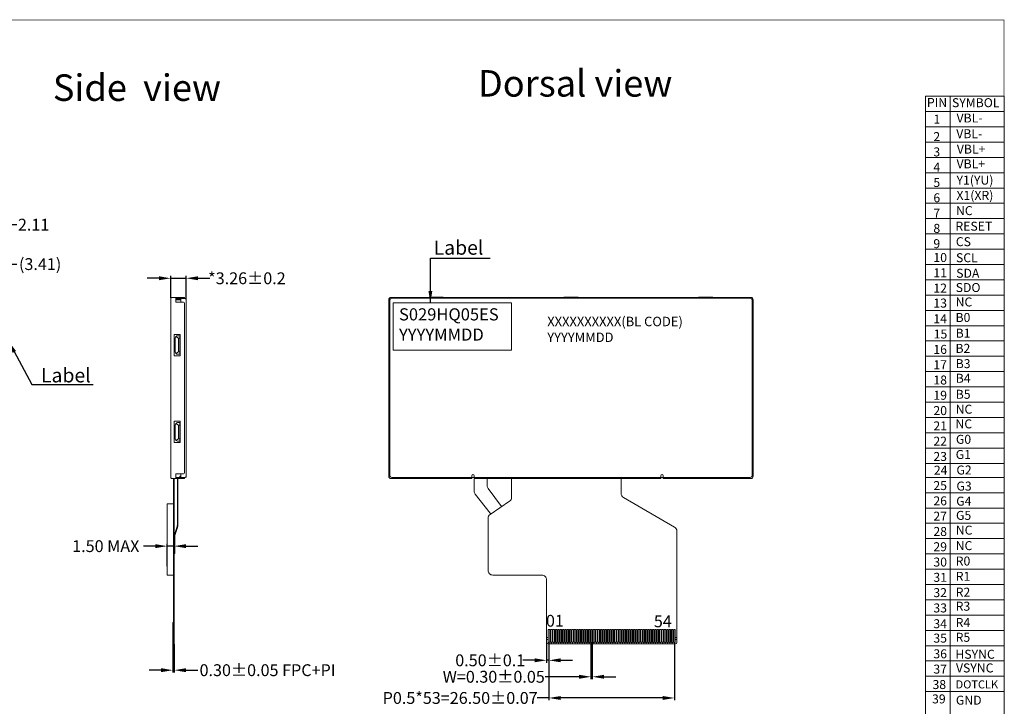
# Model space of a CAD drawing. Units: millimetres. Extents: x 2595 to 2931, y 300 to 533.
# Drawn here: x 2723 to 2931, y 388 to 533 of the extents above; entities that cross this region are included whole.
import ezdxf

# ---------------------------------------------------------------- set-up
doc = ezdxf.new("R2010")
doc.units = ezdxf.units.MM
doc.header["$PDMODE"] = 34
for name, color, linetype in [('DIM', 3, 'Continuous'), ('FOG', 212, 'Continuous'), ('FPC', 30, 'Continuous'), ('tk', 5, 'Continuous'), ('导通孔', 12, 'Continuous')]:
    doc.layers.add(name, color=color, linetype=linetype)
doc.styles.add('Arial', font='arial.ttf')
doc.styles.get("Standard").update_dxf_attribs({"font": 'arial.ttf', "height": 3})
doc.dimstyles.new('ISO-25', dxfattribs={"dimtxt": 3, "dimasz": 2.5, "dimexe": 0.5, "dimexo": 0.1, "dimtad": 0, "dimzin": 1, "dimtxsty": 'Standard', "dimcen": 2, "dimclrd": 256, "dimclre": 256, "dimclrt": 256, "dimadec": 0, "dimazin": 0, "dimtp": 0.2, "dimtm": 0.2, "dimtfac": 1, "dimtmove": 0, "dimatfit": 3, "dimfxl": 0, "dimlwd": -1, "dimlwe": -1, "dimarcsym": 0})
doc.dimstyles.new('ISO-25$0', dxfattribs={"dimtxt": 2.5, "dimasz": 2.5, "dimexe": 0.5, "dimexo": 0.1, "dimgap": 0.5, "dimtad": 0, "dimzin": 1, "dimdsep": 46, "dimtxsty": 'Arial', "dimcen": 0, "dimclrd": 256, "dimclre": 256, "dimclrt": 256, "dimadec": 0, "dimazin": 0, "dimtp": 0.1, "dimtm": 1e-09, "dimtfac": 1, "dimtmove": 0, "dimatfit": 3, "dimfxl": 0, "dimtolj": 1, "dimlwd": -1, "dimlwe": -1, "dimarcsym": 0})

# ---------------------------------------------------------------- blocks, each defined once
blk = doc.blocks.new('*D10')
at = {"layer": 'Defpoints', "color": 0}
for p in [(2717.67, 481.22), (2717.67, 473.74), (2714.26, 470.49)]:
    blk.add_point(p, dxfattribs=at)
at = {"layer": 'DIM'}
for p, q in [((2711.76, 481.22), (2709.26, 481.22)), ((2714.26, 470.59), (2714.26, 481.72)), ((2714.26, 481.22), (2717.67, 481.22)), ((2717.67, 473.84), (2717.67, 481.72)), ((2720.17, 481.22), (2722.67, 481.22))]:
    blk.add_line(p, q, dxfattribs=at)
for points in [[(2711.76, 481.64), (2711.76, 480.81), (2714.26, 481.22)], [(2720.17, 481.64), (2720.17, 480.81), (2717.67, 481.22)]]:
    blk.add_solid(points, dxfattribs=at)
at = {"layer": 'DIM', "lineweight": 0, "insert": (2727.57, 481.22), "char_height": 2.5, "attachment_point": 5, "style": 'Arial'}
blk.add_mtext('\\A1;(3.41)', dxfattribs=at)
blk = doc.blocks.new('*D2')
at = {"layer": 'Defpoints', "color": 0}
for p in [(2717.67, 489.54), (2715.56, 471.97), (2717.67, 473.74)]:
    blk.add_point(p, dxfattribs=at)
at = {"layer": 'DIM'}
for p, q in [((2713.06, 489.54), (2710.56, 489.54)), ((2715.56, 472.07), (2715.56, 490.04)), ((2715.56, 489.54), (2717.67, 489.54)), ((2717.67, 473.84), (2717.67, 490.04)), ((2720.17, 489.54), (2722.67, 489.54))]:
    blk.add_line(p, q, dxfattribs=at)
for points in [[(2713.06, 489.96), (2713.06, 489.12), (2715.56, 489.54)], [(2720.17, 489.96), (2720.17, 489.12), (2717.67, 489.54)]]:
    blk.add_solid(points, dxfattribs=at)
at = {"layer": 'DIM', "lineweight": 0, "insert": (2726.2, 489.54), "char_height": 2.5, "attachment_point": 5, "style": 'Arial'}
blk.add_mtext('\\A1;2.11', dxfattribs=at)
blk = doc.blocks.new('*D6')
at = {"layer": 'Defpoints', "color": 0}
for p in [(2758.4, 478.23), (2755.14, 473.99), (2758.4, 473.74)]:
    blk.add_point(p, dxfattribs=at)
at = {"layer": 'DIM'}
for p, q in [((2752.64, 478.23), (2750.14, 478.23)), ((2755.14, 474.09), (2755.14, 478.73)), ((2755.14, 478.23), (2758.4, 478.23)), ((2758.4, 473.84), (2758.4, 478.73)), ((2760.9, 478.23), (2763.4, 478.23))]:
    blk.add_line(p, q, dxfattribs=at)
for points in [[(2752.64, 478.65), (2752.64, 477.82), (2755.14, 478.23)], [(2760.9, 478.65), (2760.9, 477.82), (2758.4, 478.23)]]:
    blk.add_solid(points, dxfattribs=at)
at = {"layer": 'DIM', "lineweight": 0, "insert": (2771.22, 478.23), "char_height": 2.5, "attachment_point": 5, "style": 'Arial'}
blk.add_mtext('\\A1;*3.26%%P0.2', dxfattribs=at)
blk = doc.blocks.new('*D7')
at = {"layer": 'Defpoints', "color": 0}
for p in [(2755.59, 401.12), (2755.89, 401.12), (2755.89, 395.55)]:
    blk.add_point(p, dxfattribs=at)
at = {"layer": 'DIM'}
for p, q in [((2755.59, 401.02), (2755.59, 395.05)), ((2755.89, 401.02), (2755.89, 395.05)), ((2753.09, 395.55), (2750.59, 395.55)), ((2755.59, 395.55), (2755.89, 395.55)), ((2758.39, 395.55), (2760.89, 395.55))]:
    blk.add_line(p, q, dxfattribs=at)
for points in [[(2753.09, 395.97), (2753.09, 395.13), (2755.59, 395.55)], [(2758.39, 395.97), (2758.39, 395.13), (2755.89, 395.55)]]:
    blk.add_solid(points, dxfattribs=at)
at = {"layer": 'DIM', "lineweight": 0, "insert": (2775.57, 395.55), "char_height": 2.5, "attachment_point": 5, "style": 'Arial'}
blk.add_mtext('\\A1;0.30%%P0.05 FPC+PI', dxfattribs=at)
blk = doc.blocks.new('*D15')
at = {"layer": 'Defpoints', "color": 0}
for p in [(2754.39, 421.72), (2754.39, 417.42), (2755.89, 416.68)]:
    blk.add_point(p, dxfattribs=at)
at = {"layer": 'DIM'}
for p, q in [((2754.39, 417.52), (2754.39, 422.22)), ((2755.89, 416.78), (2755.89, 422.22)), ((2751.89, 421.72), (2749.39, 421.72)), ((2755.89, 421.72), (2754.39, 421.72)), ((2758.39, 421.72), (2760.89, 421.72))]:
    blk.add_line(p, q, dxfattribs=at)
for points in [[(2751.89, 422.14), (2751.89, 421.3), (2754.39, 421.72)], [(2758.39, 422.14), (2758.39, 421.3), (2755.89, 421.72)]]:
    blk.add_solid(points, dxfattribs=at)
at = {"layer": 'DIM', "lineweight": 0, "insert": (2741.43, 421.72), "char_height": 2.5, "attachment_point": 5, "style": 'Arial'}
blk.add_mtext('\\A1;1.50 MAX', dxfattribs=at)
blk = doc.blocks.new('*D17')
at = {"layer": 'Defpoints', "color": 0}
for p in [(2843.82, 401.54), (2844.12, 401.54), (2844.12, 394.16)]:
    blk.add_point(p, dxfattribs=at)
at = {"layer": 'DIM'}
for p, q in [((2843.82, 401.44), (2843.82, 393.66)), ((2844.12, 401.44), (2844.12, 393.66)), ((2841.32, 394.16), (2834.15, 394.16)), ((2844.12, 394.16), (2843.82, 394.16)), ((2846.62, 394.16), (2849.12, 394.16))]:
    blk.add_line(p, q, dxfattribs=at)
for points in [[(2841.32, 394.58), (2841.32, 393.74), (2843.82, 394.16)], [(2846.62, 394.58), (2846.62, 393.74), (2844.12, 394.16)]]:
    blk.add_solid(points, dxfattribs=at)
at = {"layer": 'DIM', "lineweight": 0, "insert": (2823.32, 394.16), "char_height": 2.5, "attachment_point": 5, "style": 'Arial'}
blk.add_mtext('\\A1;W=0.30{\\fArial|b0|i0|c134|p34;%%P}0.05', dxfattribs=at)
blk = doc.blocks.new('*D18')
at = {"layer": 'Defpoints', "color": 0}
for p in [(2834.97, 401.4), (2861.47, 401.4), (2861.47, 389.69)]:
    blk.add_point(p, dxfattribs=at)
at = {"layer": 'DIM'}
for p, q in [((2834.97, 401.3), (2834.97, 389.19)), ((2861.47, 401.3), (2861.47, 389.19)), ((2834.97, 389.69), (2832.47, 389.69)), ((2858.97, 389.69), (2837.47, 389.69))]:
    blk.add_line(p, q, dxfattribs=at)
for points in [[(2837.47, 390.1), (2837.47, 389.27), (2834.97, 389.69)], [(2858.97, 390.1), (2858.97, 389.27), (2861.47, 389.69)]]:
    blk.add_solid(points, dxfattribs=at)
at = {"layer": 'DIM', "lineweight": 0, "insert": (2816.23, 389.69), "char_height": 2.5, "attachment_point": 5, "style": 'Arial'}
blk.add_mtext('\\A1;P0.5*53=26.50{\\fArial|b0|i0|c134|p34;%%P}0.07', dxfattribs=at)
blk = doc.blocks.new('*D19')
at = {"layer": 'Defpoints', "color": 0}
for p in [(2834.47, 401.42), (2834.97, 401.4), (2834.47, 397.63)]:
    blk.add_point(p, dxfattribs=at)
at = {"layer": 'DIM'}
for p, q in [((2834.47, 401.32), (2834.47, 397.13)), ((2834.97, 401.3), (2834.97, 397.13)), ((2831.97, 397.63), (2829.47, 397.63)), ((2834.97, 397.63), (2834.47, 397.63)), ((2837.47, 397.63), (2839.97, 397.63))]:
    blk.add_line(p, q, dxfattribs=at)
for points in [[(2831.97, 398.05), (2831.97, 397.22), (2834.47, 397.63)], [(2837.47, 398.05), (2837.47, 397.22), (2834.97, 397.63)]]:
    blk.add_solid(points, dxfattribs=at)
at = {"layer": 'DIM', "lineweight": 0, "insert": (2822.58, 397.63), "char_height": 2.5, "attachment_point": 5, "style": 'Arial'}
blk.add_mtext('\\A1;0.50{\\fArial|b0|i0|c134|p34;%%P}0.1', dxfattribs=at)

msp = doc.modelspace()

# ---------------------------------------------------------------- linework, layer by layer
at = {"color": 0, "lineweight": 0}
for p, q in [((2914.43, 516.629), (2914.43, 439.183)), ((2919.682, 439.183), (2919.682, 516.629)), ((2931.026, 516.629), (2931.026, 339.407)), ((2931.026, 442.41), (2931.026, 516.629)), ((2914.43, 513.402), (2931.026, 513.402)), ((2914.43, 510.175), (2931.026, 510.175)), ((2914.43, 506.948), (2931.026, 506.948)), ((2914.43, 503.722), (2931.026, 503.722)), ((2914.43, 500.495), (2931.026, 500.495)), ((2914.43, 497.268), (2931.026, 497.268)), ((2914.43, 494.041), (2931.026, 494.041)), ((2914.43, 490.814), (2931.026, 490.814)), ((2914.43, 487.587), (2931.026, 487.587)), ((2914.43, 484.36), (2931.026, 484.36)), ((2914.43, 481.133), (2931.026, 481.133)), ((2914.43, 477.906), (2931.026, 477.906)), ((2914.43, 474.679), (2931.026, 474.679)), ((2914.43, 471.452), (2931.026, 471.452)), ((2914.43, 468.226), (2931.026, 468.226)), ((2914.43, 464.999), (2931.026, 464.999)), ((2914.43, 461.772), (2931.026, 461.772)), ((2914.43, 458.545), (2931.026, 458.545)), ((2914.43, 455.318), (2931.026, 455.318)), ((2914.43, 452.091), (2931.026, 452.091)), ((2914.43, 448.864), (2931.026, 448.864)), ((2914.43, 445.637), (2931.026, 445.637)), ((2914.43, 442.41), (2931.026, 442.41)), ((2914.43, 439.183), (2931.026, 439.183)), ((2914.43, 439.183), (2914.43, 339.407)), ((2919.682, 439.183), (2919.682, 339.407)), ((2914.43, 436.218), (2931.026, 436.218)), ((2914.43, 432.991), (2931.026, 432.991)), ((2914.43, 429.764), (2931.026, 429.764)), ((2914.43, 426.537), (2931.026, 426.537)), ((2914.43, 423.31), (2931.026, 423.31)), ((2914.43, 420.084), (2931.026, 420.084)), ((2914.43, 416.857), (2931.026, 416.857)), ((2914.43, 413.63), (2931.026, 413.63)), ((2914.43, 410.403), (2931.026, 410.403)), ((2914.43, 407.176), (2931.026, 407.176)), ((2914.43, 403.949), (2931.026, 403.949)), ((2914.43, 400.722), (2931.026, 400.722)), ((2914.43, 397.495), (2931.026, 397.495)), ((2914.43, 394.268), (2931.026, 394.268)), ((2914.43, 391.041), (2931.026, 391.041))]:
    msp.add_line(p, q, dxfattribs=at)
at = {"color": 7, "lineweight": 0}
msp.add_line((2914.43, 516.629), (2931.026, 516.629), dxfattribs=at)
at = {"color": 0, "lineweight": 0, "const_width": 0.125}
msp.add_lwpolyline([(2594.923, 299.783), (2594.923, 532.718), (2931.026, 532.718), (2931.026, 299.783)], close=True, dxfattribs=at)
at = {"color": 5, "lineweight": 0}
for points in [[(2757.092, 436.222), (2758.202, 436.222, 0.4142136), (2758.402, 436.422), (2758.402, 473.742, 0.4142136), (2758.202, 473.942), (2756.242, 473.942)], [(2819.17, 435.972), (2858.6, 435.972), (2858.6, 436.579, -1), (2859.1, 436.579), (2859.1, 435.972), (2877.62, 435.972, 0.4142136), (2878.07, 436.422), (2878.07, 473.742, 0.4142136), (2877.62, 474.192), (2801.62, 474.192, 0.4142136), (2801.17, 473.742), (2801.17, 436.422, 0.4142136), (2801.62, 435.972), (2818.67, 435.972), (2818.67, 436.572, -1), (2819.17, 436.572), (2819.17, 436.207)]]:
    msp.add_lwpolyline(points, format="xyb", dxfattribs=at)
for points in [[(2757.292, 473.942), (2757.292, 473.192)], [(2809.67, 474.027), (2809.67, 474.227), (2812.67, 474.227), (2812.67, 474.027)], [(2838.12, 474.027), (2838.12, 474.227), (2841.12, 474.227), (2841.12, 474.027)], [(2866.57, 474.027), (2866.57, 474.227), (2869.57, 474.227), (2869.57, 474.027)], [(2756.242, 473.742), (2757.292, 473.742)], [(2756.239, 465.946), (2756.792, 465.592), (2756.792, 462.692), (2756.239, 462.339)], [(2756.792, 465.592), (2757.092, 465.592)], [(2801.37, 465.427), (2801.17, 465.427), (2801.17, 462.427), (2801.37, 462.427)], [(2877.87, 465.427), (2878.07, 465.427), (2878.07, 462.427), (2877.87, 462.427)], [(2756.792, 462.692), (2757.092, 462.692)], [(2757.092, 447.272), (2756.792, 447.272), (2756.239, 447.626)], [(2756.792, 447.272), (2756.792, 444.372)], [(2801.37, 447.807), (2801.17, 447.807), (2801.17, 444.807), (2801.37, 444.807)], [(2877.87, 447.807), (2878.07, 447.807), (2878.07, 444.807), (2877.87, 444.807)], [(2757.092, 444.372), (2756.792, 444.372), (2756.239, 444.019)], [(2757.292, 436.472), (2757.092, 436.472), (2757.092, 436.222), (2756.242, 436.222)], [(2757.292, 436.222), (2757.292, 436.972)], [(2757.092, 436.422), (2757.292, 436.422)], [(2812.67, 436.207), (2812.67, 436.007), (2809.67, 436.007), (2809.67, 436.207)], [(2869.57, 436.207), (2869.57, 436.007), (2866.57, 436.007), (2866.57, 436.207)]]:
    msp.add_lwpolyline(points, dxfattribs=at)
for points in [[(2801.37, 473.577), (2801.37, 436.657, 0.4142136), (2801.82, 436.207), (2818.67, 436.207), (2877.42, 436.207, 0.4142136), (2877.87, 436.657), (2877.87, 473.577, 0.4142136), (2877.42, 474.027), (2801.82, 474.027, 0.4142136)], [(2757.092, 462.192), (2757.092, 466.092), (2756.592, 466.092, 0.4142136), (2756.092, 465.592), (2756.092, 462.692, 0.4142136), (2756.592, 462.192)], [(2757.092, 443.872), (2757.092, 447.772), (2756.592, 447.772, 0.4142136), (2756.092, 447.272), (2756.092, 444.372, 0.4142136), (2756.592, 443.872)]]:
    msp.add_lwpolyline(points, format="xyb", close=True, dxfattribs=at)
at = {"color": 0, "lineweight": 0}
msp.add_lwpolyline([(2757.292, 473.692), (2756.242, 473.692)], dxfattribs=at)
at = {"layer": 'DIM', "color": 0, "lineweight": 0, "ltscale": 0.5}
msp.add_lwpolyline([(2802.084, 473.049), (2827.084, 473.049), (2827.084, 463.049), (2802.084, 463.049)], close=True, dxfattribs=at)
at = {"layer": 'FOG', "color": 30, "lineweight": 0}
for points in [[(2835.825, 402.436), (2835.825, 401.537, 0.1305304), (2835.838, 401.487), (2835.904, 401.374, 0.7278072), (2836.046, 401.375), (2836.112, 401.487, 0.1305304), (2836.125, 401.537), (2836.125, 404.122), (2835.825, 404.122), (2835.825, 402.436)], [(2836.325, 402.436), (2836.325, 401.537, 0.1305304), (2836.338, 401.487), (2836.404, 401.374, 0.7278072), (2836.546, 401.375), (2836.612, 401.487, 0.1305304), (2836.625, 401.537), (2836.625, 404.122), (2836.325, 404.122), (2836.325, 402.436)], [(2836.825, 402.436), (2836.825, 401.537, 0.1305304), (2836.838, 401.487), (2836.904, 401.374, 0.7278072), (2837.046, 401.375), (2837.112, 401.487, 0.1305304), (2837.125, 401.537), (2837.125, 404.122), (2836.825, 404.122), (2836.825, 402.436)], [(2837.325, 402.436), (2837.325, 401.537, 0.1305304), (2837.338, 401.487), (2837.404, 401.374, 0.7278072), (2837.546, 401.375), (2837.612, 401.487, 0.1305304), (2837.625, 401.537), (2837.625, 404.122), (2837.325, 404.122), (2837.325, 402.436)], [(2837.825, 402.436), (2837.825, 401.537, 0.1305304), (2837.838, 401.487), (2837.904, 401.374, 0.7278072), (2838.046, 401.375), (2838.112, 401.487, 0.1305304), (2838.125, 401.537), (2838.125, 404.122), (2837.825, 404.122), (2837.825, 402.436)], [(2838.325, 402.436), (2838.325, 401.537, 0.1305304), (2838.338, 401.487), (2838.404, 401.374, 0.7278072), (2838.546, 401.375), (2838.612, 401.487, 0.1305304), (2838.625, 401.537), (2838.625, 404.122), (2838.325, 404.122), (2838.325, 402.436)], [(2838.825, 402.436), (2838.825, 401.537, 0.1305304), (2838.838, 401.487), (2838.904, 401.374, 0.7278072), (2839.046, 401.375), (2839.112, 401.487, 0.1305304), (2839.125, 401.537), (2839.125, 404.122), (2838.825, 404.122), (2838.825, 402.436)], [(2839.325, 402.436), (2839.325, 401.537, 0.1305304), (2839.338, 401.487), (2839.404, 401.374, 0.7278072), (2839.546, 401.375), (2839.612, 401.487, 0.1305304), (2839.625, 401.537), (2839.625, 404.122), (2839.325, 404.122), (2839.325, 402.436)], [(2839.825, 402.436), (2839.825, 401.537, 0.1305304), (2839.838, 401.487), (2839.904, 401.374, 0.7278072), (2840.046, 401.375), (2840.112, 401.487, 0.1305304), (2840.125, 401.537), (2840.125, 404.122), (2839.825, 404.122), (2839.825, 402.436)], [(2840.325, 402.436), (2840.325, 401.537, 0.1305304), (2840.338, 401.487), (2840.404, 401.374, 0.7278072), (2840.546, 401.375), (2840.612, 401.487, 0.1305304), (2840.625, 401.537), (2840.625, 404.122), (2840.325, 404.122), (2840.325, 402.436)], [(2840.825, 402.436), (2840.825, 401.537, 0.1305304), (2840.838, 401.487), (2840.904, 401.374, 0.7278072), (2841.046, 401.375), (2841.112, 401.487, 0.1305304), (2841.125, 401.537), (2841.125, 404.122), (2840.825, 404.122), (2840.825, 402.436)], [(2841.325, 402.436), (2841.325, 401.537, 0.1305304), (2841.338, 401.487), (2841.404, 401.374, 0.7278072), (2841.546, 401.375), (2841.612, 401.487, 0.1305304), (2841.625, 401.537), (2841.625, 404.122), (2841.325, 404.122), (2841.325, 402.436)], [(2841.825, 402.436), (2841.825, 401.537, 0.1305304), (2841.838, 401.487), (2841.904, 401.374, 0.7278072), (2842.046, 401.375), (2842.112, 401.487, 0.1305304), (2842.125, 401.537), (2842.125, 404.122), (2841.825, 404.122), (2841.825, 402.436)], [(2842.325, 402.436), (2842.325, 401.537, 0.1305304), (2842.338, 401.487), (2842.404, 401.374, 0.7278072), (2842.546, 401.375), (2842.612, 401.487, 0.1305304), (2842.625, 401.537), (2842.625, 404.122), (2842.325, 404.122), (2842.325, 402.436)], [(2842.825, 402.436), (2842.825, 401.537, 0.1305304), (2842.838, 401.487), (2842.904, 401.374, 0.7278072), (2843.046, 401.375), (2843.112, 401.487, 0.1305304), (2843.125, 401.537), (2843.125, 404.122), (2842.825, 404.122), (2842.825, 402.436)], [(2843.325, 402.436), (2843.325, 401.537, 0.1305304), (2843.338, 401.487), (2843.404, 401.374, 0.7278072), (2843.546, 401.375), (2843.612, 401.487, 0.1305304), (2843.625, 401.537), (2843.625, 404.122), (2843.325, 404.122), (2843.325, 402.436)], [(2843.825, 402.436), (2843.825, 401.537, 0.1305304), (2843.838, 401.487), (2843.904, 401.374, 0.7278072), (2844.046, 401.375), (2844.112, 401.487, 0.1305304), (2844.125, 401.537), (2844.125, 404.122), (2843.825, 404.122), (2843.825, 402.436)], [(2844.325, 402.436), (2844.325, 401.537, 0.1305304), (2844.338, 401.487), (2844.404, 401.374, 0.7278072), (2844.546, 401.375), (2844.612, 401.487, 0.1305304), (2844.625, 401.537), (2844.625, 404.122), (2844.325, 404.122), (2844.325, 402.436)], [(2844.825, 402.436), (2844.825, 401.537, 0.1305304), (2844.838, 401.487), (2844.904, 401.374, 0.7278072), (2845.046, 401.375), (2845.112, 401.487, 0.1305304), (2845.125, 401.537), (2845.125, 404.122), (2844.825, 404.122), (2844.825, 402.436)], [(2845.325, 402.436), (2845.325, 401.537, 0.1305304), (2845.338, 401.487), (2845.404, 401.374, 0.7278072), (2845.546, 401.375), (2845.612, 401.487, 0.1305304), (2845.625, 401.537), (2845.625, 404.122), (2845.325, 404.122), (2845.325, 402.436)], [(2845.825, 402.436), (2845.825, 401.537, 0.1305304), (2845.838, 401.487), (2845.904, 401.374, 0.7278072), (2846.046, 401.375), (2846.112, 401.487, 0.1305304), (2846.125, 401.537), (2846.125, 404.122), (2845.825, 404.122), (2845.825, 402.436)], [(2846.325, 402.436), (2846.325, 401.537, 0.1305304), (2846.338, 401.487), (2846.404, 401.374, 0.7278072), (2846.546, 401.375), (2846.612, 401.487, 0.1305304), (2846.625, 401.537), (2846.625, 404.122), (2846.325, 404.122), (2846.325, 402.436)], [(2846.825, 402.436), (2846.825, 401.537, 0.1305304), (2846.838, 401.487), (2846.904, 401.374, 0.7278072), (2847.046, 401.375), (2847.112, 401.487, 0.1305304), (2847.125, 401.537), (2847.125, 404.122), (2846.825, 404.122), (2846.825, 402.436)], [(2847.325, 402.436), (2847.325, 401.537, 0.1305304), (2847.338, 401.487), (2847.404, 401.374, 0.7278072), (2847.546, 401.375), (2847.612, 401.487, 0.1305304), (2847.625, 401.537), (2847.625, 404.122), (2847.325, 404.122), (2847.325, 402.436)], [(2847.825, 402.436), (2847.825, 401.537, 0.1305304), (2847.838, 401.487), (2847.904, 401.374, 0.7278072), (2848.046, 401.375), (2848.112, 401.487, 0.1305304), (2848.125, 401.537), (2848.125, 404.122), (2847.825, 404.122), (2847.825, 402.436)], [(2848.325, 402.436), (2848.325, 401.537, 0.1305304), (2848.338, 401.487), (2848.404, 401.374, 0.7278072), (2848.546, 401.375), (2848.612, 401.487, 0.1305304), (2848.625, 401.537), (2848.625, 404.122), (2848.325, 404.122), (2848.325, 402.436)], [(2848.825, 402.436), (2848.825, 401.537, 0.1305304), (2848.838, 401.487), (2848.904, 401.374, 0.7278072), (2849.046, 401.375), (2849.112, 401.487, 0.1305304), (2849.125, 401.537), (2849.125, 404.122), (2848.825, 404.122), (2848.825, 402.436)], [(2849.325, 402.436), (2849.325, 401.537, 0.1305304), (2849.338, 401.487), (2849.404, 401.374, 0.7278072), (2849.546, 401.375), (2849.612, 401.487, 0.1305304), (2849.625, 401.537), (2849.625, 404.122), (2849.325, 404.122), (2849.325, 402.436)], [(2849.825, 402.436), (2849.825, 401.537, 0.1305304), (2849.838, 401.487), (2849.904, 401.374, 0.7278072), (2850.046, 401.375), (2850.112, 401.487, 0.1305304), (2850.125, 401.537), (2850.125, 404.122), (2849.825, 404.122), (2849.825, 402.436)], [(2850.325, 402.436), (2850.325, 401.537, 0.1305304), (2850.338, 401.487), (2850.404, 401.374, 0.7278072), (2850.546, 401.375), (2850.612, 401.487, 0.1305304), (2850.625, 401.537), (2850.625, 404.122), (2850.325, 404.122), (2850.325, 402.436)], [(2850.825, 402.436), (2850.825, 401.537, 0.1305304), (2850.838, 401.487), (2850.904, 401.374, 0.7278072), (2851.046, 401.375), (2851.112, 401.487, 0.1305304), (2851.125, 401.537), (2851.125, 404.122), (2850.825, 404.122), (2850.825, 402.436)], [(2851.325, 402.436), (2851.325, 401.537, 0.1305304), (2851.338, 401.487), (2851.404, 401.374, 0.7278072), (2851.546, 401.375), (2851.612, 401.487, 0.1305304), (2851.625, 401.537), (2851.625, 404.122), (2851.325, 404.122), (2851.325, 402.436)], [(2851.825, 402.436), (2851.825, 401.537, 0.1305304), (2851.838, 401.487), (2851.904, 401.374, 0.7278072), (2852.046, 401.375), (2852.112, 401.487, 0.1305304), (2852.125, 401.537), (2852.125, 404.122), (2851.825, 404.122), (2851.825, 402.436)], [(2852.325, 402.436), (2852.325, 401.537, 0.1305304), (2852.338, 401.487), (2852.404, 401.374, 0.7278072), (2852.546, 401.375), (2852.612, 401.487, 0.1305304), (2852.625, 401.537), (2852.625, 404.122), (2852.325, 404.122), (2852.325, 402.436)], [(2852.825, 402.436), (2852.825, 401.537, 0.1305304), (2852.838, 401.487), (2852.904, 401.374, 0.7278072), (2853.046, 401.375), (2853.112, 401.487, 0.1305304), (2853.125, 401.537), (2853.125, 404.122), (2852.825, 404.122), (2852.825, 402.436)], [(2853.325, 402.436), (2853.325, 401.537, 0.1305304), (2853.338, 401.487), (2853.404, 401.374, 0.7278072), (2853.546, 401.375), (2853.612, 401.487, 0.1305304), (2853.625, 401.537), (2853.625, 404.122), (2853.325, 404.122), (2853.325, 402.436)], [(2853.825, 402.436), (2853.825, 401.537, 0.1305304), (2853.838, 401.487), (2853.904, 401.374, 0.7278072), (2854.046, 401.375), (2854.112, 401.487, 0.1305304), (2854.125, 401.537), (2854.125, 404.122), (2853.825, 404.122), (2853.825, 402.436)], [(2854.325, 402.436), (2854.325, 401.537, 0.1305304), (2854.338, 401.487), (2854.404, 401.374, 0.7278072), (2854.546, 401.375), (2854.612, 401.487, 0.1305304), (2854.625, 401.537), (2854.625, 404.122), (2854.325, 404.122), (2854.325, 402.436)], [(2854.825, 402.436), (2854.825, 401.537, 0.1305304), (2854.838, 401.487), (2854.904, 401.374, 0.7278072), (2855.046, 401.375), (2855.112, 401.487, 0.1305304), (2855.125, 401.537), (2855.125, 404.122), (2854.825, 404.122), (2854.825, 402.436)], [(2855.325, 402.436), (2855.325, 401.537, 0.1305304), (2855.338, 401.487), (2855.404, 401.374, 0.7278072), (2855.546, 401.375), (2855.612, 401.487, 0.1305304), (2855.625, 401.537), (2855.625, 404.122), (2855.325, 404.122), (2855.325, 402.436)], [(2855.825, 402.436), (2855.825, 401.537, 0.1305304), (2855.838, 401.487), (2855.904, 401.374, 0.7278072), (2856.046, 401.375), (2856.112, 401.487, 0.1305304), (2856.125, 401.537), (2856.125, 404.122), (2855.825, 404.122), (2855.825, 402.436)], [(2856.325, 402.436), (2856.325, 401.537, 0.1305304), (2856.338, 401.487), (2856.404, 401.374, 0.7278072), (2856.546, 401.375), (2856.612, 401.487, 0.1305304), (2856.625, 401.537), (2856.625, 404.122), (2856.325, 404.122), (2856.325, 402.436)], [(2856.825, 402.436), (2856.825, 401.537, 0.1305304), (2856.838, 401.487), (2856.904, 401.374, 0.7278072), (2857.046, 401.375), (2857.112, 401.487, 0.1305304), (2857.125, 401.537), (2857.125, 404.122), (2856.825, 404.122), (2856.825, 402.436)], [(2857.325, 402.436), (2857.325, 401.537, 0.1305304), (2857.338, 401.487), (2857.404, 401.374, 0.7278072), (2857.546, 401.375), (2857.612, 401.487, 0.1305304), (2857.625, 401.537), (2857.625, 404.122), (2857.325, 404.122), (2857.325, 402.436)], [(2857.825, 402.436), (2857.825, 401.537, 0.1305304), (2857.838, 401.487), (2857.904, 401.374, 0.7278072), (2858.046, 401.375), (2858.112, 401.487, 0.1305304), (2858.125, 401.537), (2858.125, 404.122), (2857.825, 404.122), (2857.825, 402.436)], [(2858.325, 402.436), (2858.325, 401.537, 0.1305304), (2858.338, 401.487), (2858.404, 401.374, 0.7278072), (2858.546, 401.375), (2858.612, 401.487, 0.1305304), (2858.625, 401.537), (2858.625, 404.122), (2858.325, 404.122), (2858.325, 402.436)]]:
    msp.add_lwpolyline(points, format="xyb", dxfattribs=at)
at = {"layer": 'FPC', "color": 30, "lineweight": 0}
for points in [[(2755.742, 435.972), (2755.742, 402.276)], [(2755.892, 435.972), (2755.892, 402.242)], [(2755.892, 412.742), (2755.892, 401.122), (2755.592, 401.122), (2755.592, 405.622), (2755.742, 405.622), (2755.742, 401.122), (2755.742, 412.776)]]:
    msp.add_lwpolyline(points, dxfattribs=at)
for points in [[(2756.542, 435.972), (2756.542, 426.268, -0.07872), (2756.444, 425.65), (2755.892, 423.951), (2755.892, 420.172), (2756.012, 420.172), (2756.012, 423.932), (2756.564, 425.631, 0.07872), (2756.662, 426.249), (2756.662, 435.972)], [(2819.17, 436.007), (2819.17, 433.291, 0.1696972), (2819.388, 432.668), (2822.57, 428.671), (2819.37, 432.691)], [(2821.93, 435.972), (2821.93, 434.46, 0.1621999), (2822.13, 433.86, -0.1621999), (2821.93, 434.46, 0.1621999), (2822.13, 433.86), (2824.979, 430.058)]]:
    msp.add_lwpolyline(points, format="xyb", dxfattribs=at)
at = {"layer": 'FPC', "lineweight": 0}
for points in [[(2850.19, 435.972), (2850.19, 432.843, 0.2679861), (2850.69, 431.976), (2861.475, 425.752, -0.2679861), (2861.975, 424.886), (2861.975, 401.422, -0.4142136), (2861.675, 401.122), (2834.775, 401.122, -0.4142136), (2834.475, 401.422), (2834.475, 414.612, 0.4142136), (2833.475, 415.612), (2823.12, 415.612, -0.4142136), (2822.12, 416.612), (2822.12, 427.571, -0.2473278), (2822.555, 428.396), (2826.655, 431.207, 0.2473278), (2827.09, 432.032), (2827.09, 435.972)], [(2834.825, 402.036), (2834.475, 402.036), (2834.475, 402.436), (2834.825, 402.436), (2834.825, 404.122), (2835.125, 404.122), (2835.125, 401.537, -0.1305304), (2835.112, 401.487), (2835.046, 401.375, -0.7278072), (2834.904, 401.374), (2834.838, 401.487, -0.1305304), (2834.825, 401.537), (2834.825, 402.036)], [(2834.825, 402.436), (2834.825, 401.537, 0.1305304), (2834.838, 401.487), (2834.904, 401.374, 0.7278072), (2835.046, 401.375), (2835.112, 401.487, 0.1305304), (2835.125, 401.537), (2835.125, 404.122), (2834.825, 404.122), (2834.825, 402.436)], [(2835.325, 402.436), (2835.325, 401.537, 0.1305304), (2835.338, 401.487), (2835.404, 401.374, 0.7278072), (2835.546, 401.375), (2835.612, 401.487, 0.1305304), (2835.625, 401.537), (2835.625, 404.122), (2835.325, 404.122), (2835.325, 402.436)], [(2858.825, 402.436), (2858.825, 401.537, 0.1305304), (2858.838, 401.487), (2858.904, 401.374, 0.7278072), (2859.046, 401.375), (2859.112, 401.487, 0.1305304), (2859.125, 401.537), (2859.125, 404.122), (2858.825, 404.122), (2858.825, 402.436)], [(2859.325, 402.436), (2859.325, 401.537, 0.1305304), (2859.338, 401.487), (2859.404, 401.374, 0.7278072), (2859.546, 401.375), (2859.612, 401.487, 0.1305304), (2859.625, 401.537), (2859.625, 404.122), (2859.325, 404.122), (2859.325, 402.436)], [(2859.825, 402.436), (2859.825, 401.537, 0.1305304), (2859.838, 401.487), (2859.904, 401.374, 0.7278072), (2860.046, 401.375), (2860.112, 401.487, 0.1305304), (2860.125, 401.537), (2860.125, 404.122), (2859.825, 404.122), (2859.825, 402.436)], [(2860.325, 402.436), (2860.325, 401.537, 0.1305304), (2860.338, 401.487), (2860.404, 401.374, 0.7278072), (2860.546, 401.375), (2860.612, 401.487, 0.1305304), (2860.625, 401.537), (2860.625, 404.122), (2860.325, 404.122), (2860.325, 402.436)], [(2860.825, 402.436), (2860.825, 401.537, 0.1305304), (2860.838, 401.487), (2860.904, 401.374, 0.7278072), (2861.046, 401.375), (2861.112, 401.487, 0.1305304), (2861.125, 401.537), (2861.125, 404.122), (2860.825, 404.122), (2860.825, 402.436)], [(2861.325, 402.436), (2861.325, 401.537, 0.1305304), (2861.338, 401.487), (2861.404, 401.374, 0.7278072), (2861.546, 401.375), (2861.612, 401.487, 0.1305304), (2861.625, 401.537), (2861.625, 404.122), (2861.325, 404.122), (2861.325, 402.436)], [(2861.625, 402.036), (2861.975, 402.036), (2861.975, 402.436), (2861.625, 402.436), (2861.625, 404.122), (2861.325, 404.122), (2861.325, 402.436), (2861.325, 401.537, 0.1305304), (2861.338, 401.487), (2861.404, 401.374, 0.7278072), (2861.546, 401.375), (2861.612, 401.487, 0.1305304), (2861.625, 401.537), (2861.625, 402.036)]]:
    msp.add_lwpolyline(points, format="xyb", dxfattribs=at)
at = {"layer": 'FPC', "color": 30, "lineweight": 0}
msp.add_arc((2821.77, 428.071), 1, 24.30809, 36.85253, dxfattribs=at)
msp.add_arc((2821.77, 428.071), 1, 24.30809, 36.85253, dxfattribs=at)
at = {"layer": 'tk', "lineweight": 0}
for points in [[(2756.242, 473.992), (2758.042, 473.992), (2758.042, 474.192), (2755.342, 474.192, 0.4142136), (2755.142, 473.992), (2755.142, 436.172, 0.4142136), (2755.342, 435.972), (2758.042, 435.972), (2758.042, 436.172), (2756.242, 436.172)], [(2756.242, 435.972), (2756.242, 436.972), (2757.742, 436.972, 0.4142136), (2758.042, 437.272), (2758.042, 472.892, 0.4142136), (2757.742, 473.192), (2756.242, 473.192), (2756.242, 474.192)]]:
    msp.add_lwpolyline(points, format="xyb", dxfattribs=at)
for points in [[(2757.142, 461.892), (2755.892, 461.892), (2755.892, 466.392), (2757.142, 466.392)], [(2757.142, 443.572), (2755.892, 443.572), (2755.892, 448.072), (2757.142, 448.072)]]:
    msp.add_lwpolyline(points, close=True, dxfattribs=at)
at = {"layer": '导通孔', "color": 1, "lineweight": 0}
msp.add_lwpolyline([(2755.742, 415.622), (2754.392, 415.622), (2754.392, 430.645), (2755.742, 430.645)], close=True, dxfattribs=at)

# ---------------------------------------------------------------- texts
at = {"color": 0, "lineweight": 0, "style": 'Arial'}
for s, height, p in [('PIN', 1.8943, (2914.755, 514.374)), ('SYMBOL', 1.8943, (2920.043, 514.325)), ('1', 1.894, (2916.128, 510.843)), ('VBL-', 1.8943, (2921.008, 511.095)), ('VBL-', 1.8943, (2920.95, 507.787)), ('2', 1.894, (2916.119, 507.171)), ('3', 1.894, (2916.119, 503.944)), ('VBL+', 1.8943, (2921.071, 504.536)), ('VBL+', 1.8943, (2921.009, 501.429)), ('4', 1.894, (2916.119, 500.717)), ('5', 1.894, (2916.119, 497.49)), ('Y1(YU)', 1.8943, (2920.999, 497.993)), ('X1(XR)', 1.8943, (2920.992, 494.77)), ('6', 1.894, (2916.119, 494.263)), ('7', 1.894, (2916.119, 491.036)), ('NC', 1.8943, (2920.89, 491.561)), ('8', 1.894, (2916.119, 487.809)), ('RESET', 1.8943, (2920.774, 488.268)), ('9', 1.894, (2916.119, 484.583)), ('CS', 1.8943, (2920.86, 485.005)), ('10', 1.8943, (2916.119, 481.663)), ('SCL', 1.8943, (2920.891, 481.619)), ('11', 1.8943, (2916.119, 478.436)), ('SDA', 1.8943, (2920.935, 478.343)), ('12', 1.8943, (2916.119, 475.209)), ('SDO', 1.8943, (2920.828, 475.332)), ('13', 1.8943, (2916.119, 472.053)), ('NC', 1.8943, (2920.812, 472.286)), ('14', 1.8943, (2916.119, 468.755)), ('B0', 1.8943, (2920.794, 469.01)), ('15', 1.8943, (2916.185, 465.528)), ('B1', 1.8943, (2920.825, 465.707)), ('16', 1.8943, (2916.119, 462.278)), ('B2', 1.8943, (2920.783, 462.496)), ('17', 1.8943, (2916.119, 459.051)), ('B3', 1.8943, (2920.826, 459.271)), ('18', 1.8943, (2916.119, 455.824)), ('B4', 1.8943, (2920.843, 456.188)), ('19', 1.8943, (2916.119, 452.597)), ('B5', 1.8943, (2920.838, 452.809)), ('20', 1.8943, (2916.119, 449.37)), ('NC', 1.8943, (2920.815, 449.66)), ('21', 1.8943, (2916.119, 446.143)), ('NC', 1.8943, (2920.782, 446.565)), ('22', 1.8943, (2916.119, 442.916)), ('G0', 1.8943, (2920.876, 443.308)), ('23', 1.8943, (2916.119, 439.689)), ('G1', 1.8943, (2920.826, 440.101)), ('24', 1.8943, (2916.219, 436.8)), ('G2', 1.8943, (2920.986, 436.835)), ('25', 1.8943, (2916.119, 433.551)), ('G3', 1.8943, (2920.982, 433.444)), ('26', 1.8943, (2916.119, 430.324)), ('G4', 1.8943, (2920.939, 430.265)), ('27', 1.8943, (2916.119, 427.097)), ('G5', 1.8943, (2920.891, 427.264)), ('NC', 1.8943, (2920.85, 424.152)), ('28', 1.8943, (2916.119, 423.87)), ('29', 1.8943, (2916.119, 420.643)), ('NC', 1.8943, (2920.829, 420.878)), ('30', 1.8943, (2916.119, 417.416)), ('R0', 1.8943, (2920.831, 417.629)), ('31', 1.8943, (2916.119, 414.189)), ('R1', 1.8943, (2920.841, 414.402)), ('32', 1.8943, (2916.119, 410.962)), ('R2', 1.8943, (2920.827, 411.062)), ('33', 1.8943, (2916.119, 407.735)), ('R3', 1.8943, (2920.821, 408.098)), ('34', 1.8943, (2916.119, 404.403)), ('R4', 1.8943, (2920.821, 404.657)), ('35', 1.8943, (2916.119, 401.366)), ('R5', 1.8943, (2920.821, 401.542)), ('36', 1.8943, (2916.119, 398.055)), ('HSYNC', 1.8943, (2920.766, 397.961)), ('VSYNC', 1.8943, (2920.889, 395.074)), ('37', 1.8943, (2916.119, 394.828)), ('38', 1.8943, (2915.935, 391.572)), ('DOTCLK', 1.7048, (2920.811, 391.7)), ('39', 1.8943, (2915.841, 388.541)), ('GND', 1.8943, (2920.868, 388.271))]:
    msp.add_text(s, height=height, dxfattribs=at).set_placement(p)
at = {"color": 1, "linetype": 'Continuous', "lineweight": 0, "char_height": 2.5, "width": 2.37034, "attachment_point": 3, "style": 'Arial'}
for s, insert in [('01', (2838.12, 407.23)), ('54', (2860.904, 407.111))]:
    msp.add_mtext(s, dxfattribs=dict(at, insert=insert))
at = {"layer": 'DIM', "lineweight": 0, "attachment_point": 1}
for s, insert, char_height, width in [('Side  view', (2730.258, 521.249), 5.6, 54.34554), ('Label', (2810.643, 486.199), 3, 9.35692), ('Label', (2727.757, 459.266), 3, 4.72294)]:
    msp.add_mtext(s, dxfattribs=dict(at, insert=insert, char_height=char_height, width=width))
at = {"layer": 'DIM', "lineweight": 0, "insert": (2819.973, 522.149), "char_height": 5.6, "width": 54.34554, "attachment_point": 1, "style": 'Arial'}
msp.add_mtext('Dorsal{\\fArial|b0|i0|c134|p34; }view', dxfattribs=at)
at = {"layer": 'DIM', "color": 0, "lineweight": 0, "ltscale": 0.5, "width": 43.53116, "attachment_point": 1}
for s, insert, char_height in [('S029HQ05ES{\\fArial|b0|i0|c134|p34;\\P}YYYYMMDD', (2803.324, 471.896), 2.55914), ('XXXXXXXXXX(BL CODE){\\fArial|b0|i0|c134|p34;\\P}YYYYMMDD', (2834.615, 470.114), 2)]:
    msp.add_mtext(s, dxfattribs=dict(at, insert=insert, char_height=char_height))

# ---------------------------------------------------------------- dimensions: what is measured, and where the dimension line sits
at = {"layer": 'DIM', "lineweight": 0}
dim = msp.add_linear_dim(base=(2717.675, 489.541), p1=(2715.565, 471.972), p2=(2717.675, 473.742), dimstyle='ISO-25$0', dxfattribs=at)
dim.commit()
dim.dimension.update_dxf_attribs({"geometry": '*D2', "text_midpoint": (2726.202, 489.541)})
for base, p1, p2, text, picture, middle in [((2717.675, 481.225), (2714.265, 470.487), (2717.675, 473.742), '(<>)', '*D10', (2727.567, 481.225)), ((2758.402, 478.234), (2755.142, 473.992), (2758.402, 473.742), '*3.26%%P0.2', '*D6', (2771.22, 478.234)), ((2754.392, 421.721), (2755.892, 416.682), (2754.392, 417.425), '<> MAX', '*D15', (2741.426, 421.721)), ((2755.892, 395.551), (2755.592, 401.122), (2755.892, 401.122), '<>%%P0.05 FPC+PI', '*D7', (2775.566, 395.551))]:
    dim = msp.add_linear_dim(base=base, p1=p1, p2=p2, text=text, dimstyle='ISO-25$0', dxfattribs=at)
    dim.commit()
    dim.dimension.update_dxf_attribs({"geometry": picture, "text_midpoint": middle})
for base, p1, p2, text, picture, middle in [((2861.475, 389.688), (2834.975, 401.397), (2861.475, 401.397), 'P0.5*53=<>{\\fArial|b0|i0|c134|p34;%%P}0.07', '*D18', (2816.228, 389.688)), ((2844.125, 394.162), (2843.825, 401.537), (2844.125, 401.537), 'W=<>{\\fArial|b0|i0|c134|p34;%%P}0.05', '*D17', (2823.32, 394.162)), ((2834.475, 397.633), (2834.975, 401.397), (2834.475, 401.422), '<>{\\fArial|b0|i0|c134|p34;%%P}0.1', '*D19', (2822.583, 397.633))]:
    dim = msp.add_linear_dim(base=base, p1=p1, p2=p2, text=text, dimstyle='ISO-25$0', dxfattribs=at)
    dim.commit()
    dim.dimension.update_dxf_attribs({"geometry": picture, "text_midpoint": middle, "dimtype": 160})

# ---------------------------------------------------------------- leaders
at = {"layer": 'DIM'}
msp.add_leader([(2809.947, 473.049), (2809.947, 482.48), (2822.574, 482.48)], dimstyle='ISO-25', override={"dimgap": 0.625, "dimtad": 0}, dxfattribs=at)
at = {"layer": 'DIM', "lineweight": 0}
msp.add_leader([(2720.945, 464.893), (2725.804, 455.817), (2738.747, 455.817)], dimstyle='ISO-25', override={"dimgap": 0.625, "dimtad": 0}, dxfattribs=at)

doc.saveas('drawing.dxf')
